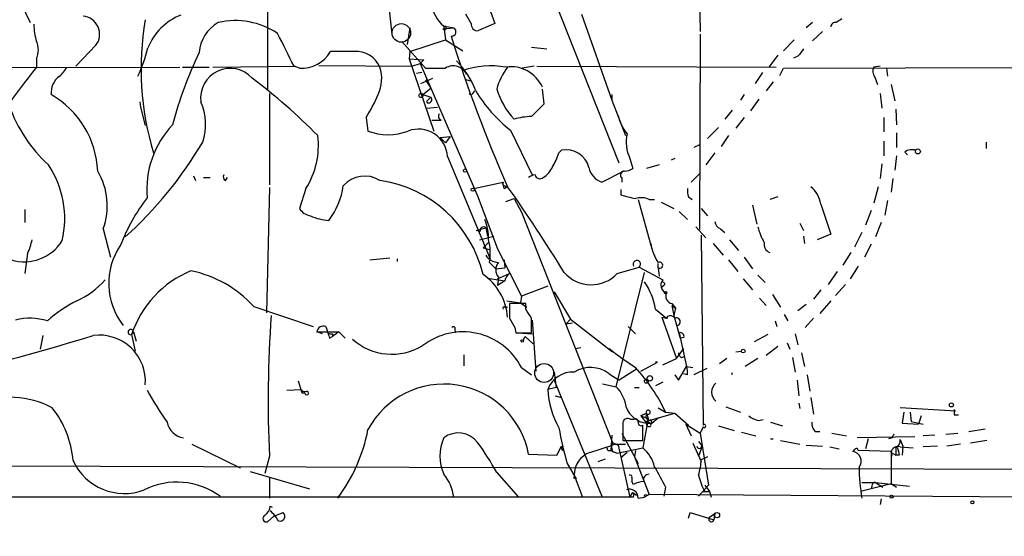
# Model space of a CAD drawing. Extents: x -124341 to 124685, y -224303 to 25564.
# Drawn here: x 677 to 768, y 24715 to 24763 of the extents above; entities that cross this region are included whole.
import ezdxf

# ---------------------------------------------------------------- set-up
doc = ezdxf.new("R2010")
doc.units = 0
doc.header["$MEASUREMENT"] = 0
doc.layers.add('MAIN', color=5, linetype='CONTINUOUS')

msp = doc.modelspace()

# ---------------------------------------------------------------- linework, layer by layer
at = {"layer": 'MAIN'}
for p, q in [((739.902, 24774.4661), (740.156, 24761.6814)), ((700.024, 24772.8574), (700.024, 24756.3474)), ((732.6207, 24749.4894), (725.2547, 24768.1161)), ((711.1153, 24765.3221), (711.5387, 24761.4274)), ((720.4287, 24764.3061), (721.106, 24762.4434)), ((729.1493, 24763.2901), (731.9433, 24755.3314)), ((721.106, 24762.4434), (719.582, 24761.7661)), ((750.57, 24762.5281), (749.9773, 24762.0201)), ((713.232, 24762.0201), (712.978, 24760.4961)), ((716.28, 24761.9354), (717.296, 24762.0201)), ((716.3647, 24762.1894), (716.534, 24760.9194)), ((716.4493, 24762.1894), (717.296, 24762.0201)), ((740.156, 24761.4274), (740.0713, 24743.3088)), ((751.5013, 24761.6814), (750.57, 24760.8348)), ((712.47, 24760.7501), (714.6713, 24758.2948)), ((713.232, 24759.8188), (716.534, 24760.9194)), ((716.534, 24760.9194), (718.1427, 24759.9034)), ((747.8607, 24759.9034), (748.8767, 24760.9194)), ((684.1067, 24760.4114), (682.244, 24758.4641)), ((708.0673, 24759.8188), (705.866, 24759.8188)), ((713.232, 24759.8188), (713.1473, 24759.1414)), ((724.4927, 24760.2421), (725.932, 24760.0728)), ((678.6033, 24759.2261), (678.6033, 24758.3794)), ((713.1473, 24759.1414), (714.502, 24759.0568)), ((713.1473, 24759.1414), (715.4333, 24752.4528)), ((713.4013, 24758.4641), (714.1633, 24758.7181)), ((714.502, 24759.0568), (714.1633, 24758.7181)), ((714.1633, 24758.7181), (719.4973, 24746.4414)), ((747.3527, 24759.4801), (746.506, 24758.3794)), ((749.2153, 24759.3954), (748.792, 24759.2261)), ((644.7367, 24758.2948), (691.896, 24758.3794)), ((692.15, 24758.3794), (694.6053, 24758.3794)), ((694.944, 24758.3794), (702.6487, 24758.4641)), ((702.9873, 24758.2948), (702.4793, 24758.4641)), ((704.7653, 24758.5488), (713.4013, 24758.4641)), ((714.3327, 24757.8714), (713.8247, 24757.7868)), ((724.7467, 24758.4641), (723.646, 24758.2948)), ((725.0007, 24758.4641), (747.1833, 24758.3794)), ((745.9133, 24757.8714), (745.236, 24756.8554)), ((747.522, 24757.6174), (747.8607, 24758.2948)), ((747.8607, 24758.2948), (793.1573, 24758.3794)), ((756.8353, 24758.4641), (756.2427, 24758.3794)), ((757.428, 24758.2948), (757.5127, 24757.5328)), ((714.248, 24756.8554), (715.3487, 24757.3634)), ((714.6713, 24757.1941), (715.1793, 24756.4321)), ((718.312, 24757.2788), (718.82, 24757.1094)), ((746.9293, 24757.0248), (746.252, 24756.1781)), ((756.3273, 24757.4481), (756.5813, 24756.7708)), ((700.1933, 24755.9241), (700.1933, 24747.4574)), ((714.4173, 24755.8394), (715.1793, 24756.4321)), ((719.074, 24755.9241), (719.2433, 24756.1781)), ((725.678, 24754.9928), (725.5087, 24756.3474)), ((756.8353, 24755.9241), (757.0047, 24754.5694)), ((757.8513, 24756.7708), (758.19, 24755.2468)), ((688.1707, 24755.1621), (688.2553, 24754.6541)), ((714.4173, 24755.8394), (715.1793, 24755.5854)), ((715.1793, 24755.5854), (714.8407, 24755.2468)), ((714.8407, 24755.2468), (715.1793, 24755.5854)), ((714.8407, 24755.0774), (714.8407, 24755.2468)), ((724.4927, 24753.8074), (725.678, 24754.9928)), ((731.9433, 24755.8394), (731.9433, 24755.3314)), ((731.9433, 24755.3314), (733.2133, 24752.0294)), ((744.22, 24755.8394), (743.8813, 24755.3314)), ((745.5747, 24755.4161), (744.8127, 24754.3154)), ((688.2553, 24754.6541), (688.6787, 24752.9608)), ((714.8407, 24754.5694), (715.772, 24754.6541)), ((743.1193, 24754.4001), (742.442, 24753.5534)), ((758.2747, 24754.4848), (758.3593, 24753.0454)), ((709.168, 24753.7228), (709.3373, 24752.4528)), ((715.264, 24753.4688), (716.1107, 24753.4688)), ((744.22, 24753.7228), (743.458, 24752.7068)), ((757.174, 24753.7228), (757.174, 24752.3681)), ((722.5453, 24752.5374), (724.5773, 24748.3888)), ((740.8333, 24751.7754), (741.8493, 24752.7914)), ((758.3593, 24752.2834), (758.3593, 24750.9288)), ((716.026, 24751.8601), (716.9573, 24751.9448)), ((716.026, 24751.8601), (716.534, 24751.3521)), ((716.9573, 24751.9448), (716.534, 24751.3521)), ((742.7807, 24752.0294), (742.1033, 24751.0134)), ((757.174, 24751.5214), (757.174, 24750.1668)), ((766.6567, 24751.4368), (766.6567, 24750.8441)), ((727.0327, 24750.4208), (727.2867, 24750.6748)), ((740.0713, 24751.1828), (739.5633, 24750.9288)), ((741.5107, 24750.4208), (740.664, 24749.3201)), ((759.1213, 24750.5054), (759.3753, 24750.2514)), ((716.7033, 24750.0821), (720.6827, 24740.5994)), ((733.6367, 24749.9128), (733.8907, 24748.9814)), ((737.7853, 24749.9128), (737.4467, 24749.7434)), ((758.3593, 24750.1668), (758.19, 24748.8121)), ((731.012, 24747.7114), (733.044, 24748.7274)), ((736.346, 24749.3201), (735.1607, 24748.9814)), ((757.0047, 24749.4048), (756.8353, 24748.0501)), ((693.166, 24748.3041), (693.3353, 24747.8808)), ((694.0973, 24748.1348), (694.69, 24748.1348)), ((696.1293, 24747.8808), (696.2987, 24748.1348)), ((719.1587, 24747.1188), (721.868, 24747.7114)), ((732.8747, 24748.1348), (732.8747, 24747.7114)), ((739.3093, 24747.7114), (740.0713, 24748.4734)), ((758.0207, 24748.0501), (757.8513, 24746.7801)), ((700.1933, 24747.2034), (699.9393, 24735.6041)), ((703.58, 24747.1188), (702.9873, 24745.2561)), ((721.9527, 24747.1188), (722.2067, 24747.2881)), ((722.0373, 24747.3728), (722.2067, 24747.2881)), ((732.79, 24747.0341), (732.79, 24746.5261)), ((756.666, 24747.2881), (756.2427, 24745.7641)), ((719.4973, 24746.4414), (721.36, 24741.5308)), ((722.122, 24745.9334), (722.884, 24746.1874)), ((722.884, 24746.1874), (723.5613, 24744.9174)), ((734.3987, 24746.1028), (735.6687, 24741.5308)), ((735.4147, 24746.1028), (735.9227, 24746.1028)), ((736.5153, 24745.8488), (737.7007, 24745.2561)), ((739.0553, 24746.3568), (739.394, 24746.1028)), ((747.3527, 24746.3568), (746.5907, 24746.1028)), ((757.5127, 24746.0181), (757.2587, 24744.6634)), ((677.5027, 24745.1714), (677.5027, 24743.9861)), ((723.5613, 24744.9174), (732.028, 24723.5814)), ((738.2087, 24745.0021), (738.9707, 24744.2401)), ((740.2407, 24745.2561), (740.8333, 24744.5788)), ((744.982, 24745.5948), (745.4053, 24743.8168)), ((751.332, 24745.6794), (752.2633, 24742.8854)), ((755.9887, 24745.0868), (755.4807, 24743.7321)), ((684.784, 24743.3934), (685.4613, 24740.7688)), ((719.4127, 24743.2241), (720.2593, 24743.4781)), ((719.7513, 24743.1394), (719.4127, 24743.2241)), ((720.2593, 24743.4781), (720.4287, 24742.7161)), ((739.7327, 24743.5628), (740.664, 24742.5468)), ((742.0187, 24743.3934), (742.442, 24743.0548)), ((749.3847, 24743.9014), (749.7233, 24743.2241)), ((756.92, 24743.9861), (756.412, 24742.6314)), ((719.6667, 24742.3774), (721.0213, 24742.7161)), ((740.2407, 24742.8008), (740.41, 24725.1901)), ((742.8653, 24742.3774), (743.712, 24741.3614)), ((749.7233, 24742.7161), (749.808, 24742.0388)), ((752.2633, 24742.8854), (750.9933, 24742.3774)), ((755.142, 24743.0548), (754.4647, 24741.7001)), ((720.0053, 24741.6154), (720.5133, 24742.1234)), ((720.0053, 24741.6154), (720.6827, 24741.4461)), ((721.36, 24741.5308), (723.5613, 24737.1281)), ((741.3413, 24742.0388), (742.2727, 24740.9381)), ((755.9887, 24741.9541), (755.396, 24740.7688)), ((677.7567, 24741.1074), (677.5027, 24739.2448)), ((709.5067, 24740.5148), (711.3693, 24740.6841)), ((712.0467, 24740.5994), (712.0467, 24740.3454)), ((721.9527, 24740.5148), (722.0373, 24739.7528)), ((742.7807, 24740.5148), (743.6273, 24739.4141)), ((744.22, 24740.7688), (744.982, 24739.6681)), ((754.126, 24741.1921), (753.364, 24740.0068)), ((720.598, 24740.2608), (721.1907, 24739.6681)), ((721.1907, 24739.6681), (722.0373, 24739.7528)), ((732.4513, 24739.2448), (734.4833, 24739.8374)), ((734.4833, 24739.8374), (736.6847, 24738.6521)), ((736.2613, 24739.7528), (736.2613, 24740.1761)), ((736.2613, 24739.7528), (736.2613, 24740.1761)), ((736.2613, 24739.7528), (736.346, 24738.9908)), ((754.8033, 24739.9221), (754.0413, 24738.7368)), ((720.4287, 24738.8214), (722.0373, 24738.5674)), ((721.36, 24738.7368), (722.4607, 24739.2448)), ((721.4447, 24738.9061), (721.36, 24738.1441)), ((722.0373, 24738.5674), (721.36, 24738.1441)), ((732.3667, 24728.7461), (734.9913, 24739.3294)), ((744.1353, 24738.7368), (744.982, 24737.7208)), ((745.49, 24739.0754), (746.1673, 24738.3981)), ((752.856, 24739.4141), (752.0093, 24738.2288)), ((726.0167, 24738.0594), (723.5613, 24737.1281)), ((736.7693, 24738.1441), (736.6, 24737.9748)), ((751.332, 24737.7208), (750.6547, 24736.8741)), ((753.618, 24738.2288), (752.6867, 24737.2128)), ((722.2067, 24736.7048), (723.4767, 24736.5354)), ((723.5613, 24737.1281), (723.4767, 24736.5354)), ((726.6093, 24737.5514), (728.1333, 24735.0114)), ((745.6593, 24736.9588), (746.252, 24736.2814)), ((746.8447, 24737.2974), (747.6067, 24736.1121)), ((752.2633, 24736.7048), (751.2473, 24735.5194)), ((698.754, 24736.1968), (704.2573, 24734.3341)), ((722.0373, 24736.1121), (722.2913, 24736.1121)), ((723.9847, 24736.4508), (722.4607, 24736.4508)), ((723.4767, 24736.5354), (724.0693, 24736.1121)), ((723.9847, 24735.9428), (723.9847, 24736.4508)), ((736.0073, 24735.9428), (737.0233, 24735.0961)), ((737.5313, 24736.4508), (737.87, 24736.0274)), ((737.5313, 24736.2814), (737.87, 24736.0274)), ((737.5313, 24736.2814), (737.7007, 24735.3501)), ((737.87, 24736.0274), (737.7007, 24735.3501)), ((749.9773, 24736.3661), (749.2153, 24735.7734)), ((724.5773, 24734.9268), (724.916, 24730.1854)), ((727.71, 24734.5881), (728.1333, 24735.0114)), ((728.1333, 24735.0114), (732.028, 24731.9634)), ((736.6, 24735.1808), (737.0233, 24735.0961)), ((736.6, 24735.1808), (737.9547, 24731.3708)), ((737.108, 24735.0961), (737.108, 24735.2654)), ((737.7007, 24735.3501), (738.2933, 24733.2334)), ((747.9453, 24735.4348), (748.284, 24734.8421)), ((750.6547, 24735.0961), (749.8927, 24734.2494)), ((705.4427, 24734.3341), (705.612, 24733.7414)), ((717.3807, 24733.9954), (717.4653, 24733.7414)), ((722.9687, 24734.2494), (723.0533, 24733.7414)), ((727.71, 24734.5881), (728.3027, 24734.6728)), ((733.4673, 24734.3341), (734.1447, 24733.6568)), ((747.0987, 24734.8421), (747.268, 24734.3341)), ((679.196, 24733.4874), (678.942, 24732.2174)), ((687.578, 24733.8261), (687.4087, 24733.5721)), ((687.4087, 24733.5721), (687.7473, 24732.0481)), ((687.578, 24733.8261), (687.832, 24732.9794)), ((705.104, 24733.6568), (704.596, 24733.8261)), ((704.596, 24733.8261), (706.628, 24733.8261)), ((705.7813, 24733.2334), (706.0353, 24733.4028)), ((706.628, 24733.8261), (706.0353, 24733.4028)), ((706.0353, 24733.6568), (706.0353, 24733.4028)), ((706.628, 24733.8261), (707.2207, 24733.2334)), ((723.0533, 24733.7414), (724.4927, 24733.7414)), ((723.2227, 24733.7414), (724.5773, 24733.6568)), ((723.7307, 24733.0641), (723.9, 24733.4028)), ((723.9, 24733.4028), (724.662, 24732.7254)), ((738.2087, 24733.7414), (738.886, 24730.6088)), ((738.632, 24733.3181), (738.2933, 24733.2334)), ((746.4213, 24733.5721), (745.1513, 24732.8948)), ((748.9613, 24733.6568), (749.2153, 24732.6408)), ((728.5567, 24732.3021), (729.0647, 24732.3868)), ((737.9547, 24731.3708), (738.632, 24732.3021)), ((747.3527, 24732.4714), (746.252, 24731.6248)), ((748.1993, 24732.8101), (748.4533, 24732.2174)), ((718.2273, 24731.7094), (718.2273, 24730.6934)), ((736.6847, 24730.7781), (737.9547, 24731.3708)), ((738.378, 24731.4554), (738.7167, 24731.5401)), ((742.6113, 24731.3708), (741.934, 24730.8628)), ((743.458, 24731.9634), (743.966, 24732.0481)), ((745.49, 24731.3708), (744.3047, 24730.6088)), ((748.7073, 24731.4554), (748.9613, 24730.1008)), ((749.554, 24731.8788), (749.808, 24730.6088)), ((723.5613, 24730.5241), (724.4927, 24729.8468)), ((734.2293, 24730.3548), (732.6207, 24729.3388)), ((734.6527, 24730.1854), (736.1767, 24731.0321)), ((736.1767, 24731.0321), (736.0073, 24731.0321)), ((738.124, 24729.3388), (738.886, 24730.6088)), ((738.886, 24730.6088), (739.4787, 24730.5241)), ((740.7487, 24730.4394), (739.5633, 24729.8468)), ((726.6093, 24730.1008), (726.7787, 24728.6614)), ((731.6893, 24729.9314), (732.6207, 24729.3388)), ((737.7853, 24729.8468), (738.124, 24729.3388)), ((738.9707, 24729.8468), (738.632, 24729.9314)), ((743.1193, 24730.0161), (743.0347, 24729.8468)), ((750.062, 24729.8468), (750.316, 24728.3228)), ((701.802, 24728.4074), (703.1567, 24728.4921)), ((703.2413, 24728.1534), (702.9027, 24729.2541)), ((726.7787, 24728.6614), (726.0167, 24728.4921)), ((726.6093, 24729.3388), (731.012, 24718.5861)), ((731.0967, 24729.0001), (732.3667, 24728.7461)), ((734.06, 24728.6614), (734.4833, 24728.6614)), ((736.6847, 24729.1694), (736.0073, 24728.8308)), ((749.1307, 24729.3388), (749.3, 24727.8994)), ((703.4953, 24728.1534), (703.2413, 24728.1534)), ((726.694, 24727.8994), (727.2867, 24727.7301)), ((750.4007, 24727.7301), (750.6547, 24726.2061)), ((736.2613, 24726.7988), (736.9387, 24726.3754)), ((742.5267, 24726.8834), (743.8813, 24726.3754)), ((749.3, 24727.2221), (749.3847, 24726.7141)), ((763.8627, 24726.4601), (758.698, 24726.7988)), ((735.1607, 24726.2908), (734.6527, 24726.0368)), ((734.6527, 24726.0368), (735.1607, 24726.2908)), ((734.6527, 24726.0368), (735.33, 24725.7828)), ((734.6527, 24726.0368), (735.1607, 24725.3594)), ((735.33, 24725.7828), (734.822, 24723.0734)), ((735.076, 24725.5288), (737.7853, 24726.2908)), ((735.1607, 24726.2908), (735.33, 24725.7828)), ((735.6687, 24725.3594), (736.2613, 24725.8674)), ((736.9387, 24726.3754), (737.7853, 24726.2908)), ((737.7853, 24726.2908), (739.0553, 24725.1901)), ((759.0367, 24726.3754), (758.8673, 24725.3594)), ((759.6293, 24726.3754), (759.714, 24725.5288)), ((760.6453, 24726.0368), (760.3913, 24725.2748)), ((763.6933, 24726.1214), (764.1167, 24726.1214)), ((732.9593, 24725.3594), (732.9593, 24724.7668)), ((732.9593, 24725.2748), (732.9593, 24723.7508)), ((733.9753, 24725.6981), (733.7213, 24725.6981)), ((734.822, 24723.7508), (734.822, 24725.1901)), ((735.1607, 24725.3594), (735.076, 24725.5288)), ((735.1607, 24725.3594), (735.6687, 24725.3594)), ((735.584, 24725.6981), (735.6687, 24725.3594)), ((738.8013, 24725.2748), (739.3093, 24724.1741)), ((738.8013, 24725.2748), (740.156, 24724.4281)), ((740.41, 24725.0208), (740.156, 24724.4281)), ((741.8493, 24725.1054), (743.2887, 24724.6821)), ((745.5747, 24725.6134), (745.998, 24725.6981)), ((746.6753, 24725.4441), (747.776, 24725.1054)), ((758.8673, 24725.3594), (760.3913, 24725.2748)), ((759.714, 24725.5288), (760.8147, 24725.2748)), ((765.048, 24724.5974), (766.572, 24724.8514)), ((731.9433, 24724.2588), (731.8587, 24722.8194)), ((732.8747, 24724.4281), (734.3987, 24721.6341)), ((740.156, 24724.4281), (740.918, 24719.6021)), ((743.966, 24724.5128), (745.3207, 24724.1741)), ((746.6753, 24723.9201), (746.9293, 24723.9201)), ((750.824, 24724.5974), (751.2473, 24724.5974)), ((752.348, 24724.4281), (753.7027, 24724.1741)), ((760.0527, 24724.0894), (754.7187, 24724.0048)), ((755.7347, 24723.9201), (755.4807, 24722.9888)), ((757.936, 24724.0048), (757.5973, 24723.9201)), ((761.9153, 24724.2588), (760.8147, 24724.1741)), ((762.9313, 24724.3434), (764.032, 24724.4281)), ((692.9967, 24723.4121), (697.484, 24721.2108)), ((726.8633, 24722.3961), (727.2867, 24723.2428)), ((727.2867, 24723.2428), (727.456, 24722.9888)), ((732.028, 24723.5814), (732.536, 24723.3274)), ((732.1973, 24723.4121), (733.2133, 24723.4121)), ((732.4513, 24722.5654), (734.822, 24723.0734)), ((732.536, 24723.3274), (733.6367, 24718.5014)), ((732.9593, 24723.7508), (734.822, 24723.7508)), ((739.4787, 24723.4968), (740.2407, 24721.8034)), ((739.9867, 24723.6661), (740.3253, 24723.2428)), ((740.3253, 24723.2428), (739.9867, 24722.3114)), ((747.6067, 24723.7508), (749.3847, 24723.4121)), ((749.9773, 24723.3274), (751.5013, 24723.2428)), ((752.1787, 24723.1581), (753.0253, 24722.9888)), ((758.2747, 24723.0734), (758.2747, 24722.3961)), ((758.698, 24723.8354), (758.952, 24723.2428)), ((758.698, 24723.1581), (759.8833, 24723.0734)), ((758.952, 24723.2428), (758.8673, 24722.3961)), ((762.1693, 24723.2428), (760.8147, 24723.1581)), ((764.286, 24723.4121), (763.016, 24723.2428)), ((766.7413, 24723.7508), (765.2173, 24723.4968)), ((700.1933, 24722.3114), (699.77, 24720.7028)), ((724.2387, 24722.4808), (726.8633, 24722.3961)), ((727.3713, 24722.8194), (727.456, 24722.9888)), ((731.6047, 24722.8194), (731.8587, 24722.8194)), ((731.8587, 24722.8194), (732.4513, 24722.5654)), ((732.028, 24722.7348), (732.4513, 24722.5654)), ((733.3827, 24722.6501), (732.79, 24722.1421)), ((734.1447, 24722.8194), (734.06, 24722.2268)), ((734.06, 24722.2268), (735.4147, 24718.7554)), ((740.8333, 24722.2268), (740.2407, 24721.9728)), ((754.4647, 24722.9041), (754.2953, 24722.7348)), ((757.8513, 24722.7348), (754.8033, 24722.8194)), ((757.936, 24722.3114), (757.8513, 24722.7348)), ((757.8513, 24722.6501), (758.2747, 24722.3961)), ((757.8513, 24722.6501), (757.8513, 24719.7714)), ((758.6133, 24722.3961), (758.2747, 24722.3961)), ((727.7947, 24721.6341), (728.6413, 24720.1948)), ((730.6733, 24721.8034), (731.3507, 24722.0574)), ((698.4153, 24720.8721), (703.9187, 24719.2634)), ((700.1933, 24720.2794), (700.1933, 24718.4168)), ((721.2753, 24720.7874), (723.3073, 24718.5014)), ((728.3873, 24720.2794), (728.6413, 24720.1948)), ((728.472, 24720.5334), (729.234, 24718.5014)), ((733.806, 24720.2794), (733.806, 24719.9408)), ((733.9753, 24719.6868), (733.806, 24719.9408)), ((736.9387, 24719.4328), (736.7693, 24718.5861)), ((740.918, 24719.6021), (739.9867, 24718.5861)), ((740.5793, 24719.6021), (741.0027, 24719.0094)), ((755.142, 24719.8561), (756.412, 24719.8561)), ((755.142, 24719.0941), (757.8513, 24719.7714)), ((756.0733, 24719.5174), (755.9887, 24719.2634)), ((756.412, 24719.8561), (757.0893, 24719.4328)), ((756.412, 24719.8561), (759.5447, 24719.5174)), ((757.8513, 24719.7714), (758.3593, 24719.4328)), ((733.6367, 24718.5014), (660.146, 24718.5014)), ((733.6367, 24718.5014), (733.8907, 24718.9248)), ((733.9753, 24718.5014), (733.6367, 24718.5014)), ((733.8907, 24718.9248), (734.2293, 24718.6708)), ((734.3987, 24718.4168), (734.9913, 24718.5014)), ((735.4147, 24718.7554), (734.9913, 24718.5014)), ((735.1607, 24718.6708), (735.4147, 24718.7554)), ((779.9493, 24718.4168), (735.4147, 24718.7554)), ((740.5793, 24719.0094), (740.41, 24719.0094)), ((740.41, 24719.0094), (741.0027, 24719.0094)), ((741.0027, 24719.0094), (741.172, 24718.5014)), ((700.278, 24717.6548), (700.4473, 24717.5701)), ((756.92, 24718.3321), (756.8353, 24717.8241)), ((700.6167, 24716.7234), (700.024, 24716.2154)), ((700.6167, 24716.7234), (701.4633, 24717.0621)), ((739.0553, 24716.5541), (739.2247, 24717.0621)), ((739.2247, 24717.0621), (741.426, 24716.3848)), ((741.0027, 24716.6388), (741.5107, 24716.9774)), ((741.5107, 24716.9774), (741.426, 24716.3848))]:
    msp.add_line(p, q, dxfattribs=at)
at = {"layer": 'MAIN', "color": 5}
for centre, radius in [((712.4276, 24761.5545), 0.8616), ((725.6779, 24730.0161), 0.8778)]:
    msp.add_circle(centre, radius, dxfattribs=at)
at = {"layer": 'MAIN'}
for centre, radius in [((714.248, 24755.7548), 0.1893), ((760.3348, 24750.5619), 0.2275), ((718.3331, 24748.791), 0.1496), ((719.0528, 24747.013), 0.1496), ((736.9386, 24737.4668), 0.1197), ((723.646, 24732.9795), 0.1197), ((744.1353, 24732.0482), 0.1693), ((735.1606, 24729.2541), 0.1893), ((735.4751, 24729.5202), 0.2493), ((763.4393, 24727.0528), 0.1893), ((172.3813, -99790.1123), 124513.101), ((757.8936, 24718.5438), 0.1338), ((765.3866, 24718.0217), 0.1411), ((741.7011, 24716.8293), 0.2413)]:
    msp.add_circle(centre, radius, dxfattribs=at)
for centre, radius, start, end in [((718.3106, 24764.5982), 3.0966, 139.917491, 231.067695), ((690.3045, 24768.8698), 13.8331, 197.04892, 207.286738), ((693.9057, 24758.2324), 5.3326, 111.160937, 158.839063), ((507.0161, 24635.891), 246.8042, 30.848146, 31.077372), ((683.6456, 24762.3706), 5.2963, 180.127653, 197.816425), ((682.7609, 24761.4366), 1.6918, 322.70067, 84.559668), ((715.5414, 24758.2339), 27.245, 170.390225, 196.66478), ((697.2092, 24759.4472), 3.5468, 119.698396, 175.360315), ((697.0019, 24755.5107), 7.1865, 56.625254, 102.454698), ((719.4973, 24762.3587), 0.5986, 171.865837, 278.134163), ((752.6987, 24762.0987), 0.4355, 80.403577, 179.197333), ((837.6925, 24635.7091), 152.6259, 123.578058, 123.807262), ((-60.3226, 24378.9681), 851.9882, 26.4504688, 26.6796396), ((716.4253, 24762.022), 0.1691, 210.795291, 81.841149), ((717.0843, 24761.6673), 0.4114, 264.098158, 59.033855), ((676.9952, 24759.9881), 1.7795, 334.646014, 25.353987), ((841.3255, 24799.987), 130.178, 197.307942, 203.879962), ((673.75, 24764.0678), 15.6782, 335.365957, 345.55701), ((728.9038, 24743.0069), 38.9992, 154.601512, 165.083999), ((703.1884, 24761.3958), 3.1075, 266.289562, 329.503605), ((708.2739, 24757.4872), 2.3408, 22.405032, 95.063679), ((918.8432, 24632.7162), 211.7103, 143.018239, 143.247389), ((711.9201, 24753.4267), 7.9024, 20.375717, 44.566777), ((733.7809, 24713.6963), 71.001, 140.999272, 148.852774), ((679.3664, 24759.3099), 2.2339, 307.296176, 335.38411), ((696.5522, 24755.5343), 2.7344, 41.984876, 187.823394), ((707.2916, 24757.3135), 3.322, 333.657859, 18.714742), ((715.6027, 25223.9444), 465.6505, 269.885396, 270.114592), ((717.2499, 24757.1516), 1.3489, 24.087133, 122.055812), ((720.7216, 24750.629), 7.8759, 79.757879, 109.767062), ((726.8064, 24754.8518), 5.7298, 141.999864, 164.869157), ((722.6064, 24755.25), 3.1667, 23.580375, 98.798986), ((757.092, 24757.9871), 0.9355, 155.207322, 215.178156), ((681.8017, 24756.0279), 1.8533, 125.708025, 185.83764), ((665.4785, 24713.3773), 55.0527, 44.595168, 53.033001), ((718.9047, 24756.051), 0.2117, 216.837414, 323.14635), ((730.7672, 24763.045), 13.342, 210.976203, 231.957824), ((728.1717, 24758.458), 7.2121, 197.016402, 222.847426), ((675.6453, 24748.3542), 8.6387, 2.475984, 60.051018), ((688.9646, 24753.0738), 5.3069, 342.033136, 23.173073), ((698.6839, 24760.5194), 12.4944, 327.04559, 338.002394), ((714.9465, 24755.3737), 0.3147, 250.349851, 42.282263), ((688.7613, 24759.2679), 13.4534, 199.29085, 227.68268), ((716.266, 24753.8337), 0.3966, 144.959453, 246.945588), ((724.7509, 24746.9506), 6.8617, 92.156514, 105.787915), ((736.3449, 24754.7383), 3.9018, 192.525622, 220.606551), ((697.64, 24746.9964), 8.8218, 136.710054, 184.70949), ((711.2, 24757.3945), 5.2811, 249.346815, 290.653185), ((714.0363, 24749.9672), 2.6695, 2.466898, 111.390088), ((661.829, 24770.3971), 37.3535, 311.984784, 329.496495), ((697.3514, 24751.0936), 7.3888, 327.455893, 7.276118), ((736.592, 24751.3983), 3.3076, 165.994426, 206.686675), ((722.8118, 24751.6173), 4.3872, 325.791598, 344.173539), ((727.7318, 24748.5681), 2.1532, 13.37216, 101.929909), ((759.7987, 24749.5739), 1.1518, 72.903854, 126.025179), ((672.3235, 24744.3579), 8.8935, 346.573301, 33.91449), ((678.9223, 24745.5263), 6.2377, 340.005044, 30.876171), ((724.6548, 24749.7777), 1.8921, 299.736994, 340.650503), ((731.6222, 24749.4412), 1.8343, 191.800016, 250.569322), ((733.0824, 24748.3965), 0.3341, 82.034805, 231.562485), ((733.0438, 24750.252), 1.527, 273.187323, 303.684864), ((696.2988, 24748.2195), 0.3787, 153.44848, 243.414653), ((709.0439, 24745.6319), 2.646, 58.205099, 138.856852), ((708.7952, 24736.4701), 11.5284, 13.493684, 81.807413), ((722.0373, 24747.5844), 0.2116, 143.124688, 270), ((722.7979, 24747.542), 0.9452, 169.675635, 206.597581), ((724.8907, 24747.4318), 0.9588, 93.551733, 132.844497), ((725.297, 24748.5159), 0.4827, 195.265529, 307.864574), ((700.1617, 24748.3796), 6.9628, 322.649859, 351.686027), ((592.8072, 24656.1724), 158.3294, 31.682726, 35.133382), ((740.5371, 24746.907), 1.5807, 172.299482, 200.370222), ((748.7929, 24745.2834), 2.5698, 8.864482, 51.269855), ((703.3955, 24735.2733), 18.2374, 142.908489, 158.796636), ((818.1496, 25085.0609), 349.1305, 255.848186, 256.077349), ((734.6759, 24744.5866), 1.6866, 64.021378, 108.357603), ((704.3419, 24746.1874), 1.6439, 214.508882, 258.113137), ((706.1632, 24749.6192), 5.4837, 246.804016, 265.119914), ((715.9402, 24742.5082), 4.575, 358.36167, 22.24444), ((742.3211, 24744.1494), 0.8142, 185.539741, 248.198591), ((720.0476, 24743.2453), 0.3147, 47.717737, 199.667298), ((750.8227, 24744.9169), 5.5019, 194.247646, 210.512801), ((677.4604, 24744.4517), 4.1239, 252.680206, 328.431728), ((674.0278, 24743.0558), 4.2073, 332.412332, 350.720815), ((716.1508, 24741.1428), 4.5338, 348.782264, 15.801665), ((691.5609, 24738.316), 6.2719, 145.489501, 218.41613), ((739.1153, 24742.366), 3.5464, 185.293746, 216.41365), ((746.9059, 24741.9683), 0.8377, 169.329925, 247.898868), ((721.5293, 24741.7848), 1.5264, 213.691109, 266.822669), ((734.2674, 24740.108), 0.3462, 308.584848, 212.473731), ((696.7423, 24730.4238), 9.8503, 112.883228, 161.360326), ((690.6346, 24728.6507), 11.0846, 42.904119, 78.143767), ((722.2064, 24739.5834), 1.0193, 138.352457, 221.643343), ((736.3883, 24740.0068), 0.284, 243.434949, 116.565051), ((679.2184, 24743.6393), 7.6001, 294.15745, 318.989033), ((716.9991, 24734.7868), 5.3069, 4.257769, 55.495425), ((723.0398, 24738.4118), 1.0145, 124.806952, 171.177407), ((730.0342, 24741.5056), 3.3096, 221.112802, 316.913679), ((737.2095, 24738.161), 0.7187, 136.899951, 254.985395), ((729.0777, 24734.6442), 7.0502, 10.614064, 32.988163), ((736.727, 24738.2711), 0.1339, 288.421413, 108.421413), ((687.4416, 24726.366), 11.534, 116.314014, 132.702848), ((737.6724, 24737.1564), 0.7195, 154.442846, 258.691629), ((721.9527, 24736.0274), 0.1197, 45.033843, 224.966157), ((1061.1104, 24735.7734), 338.6504, 179.885392, 180.114592), ((512.5674, 24608.5217), 246.8469, 30.848162, 31.077349), ((677.9911, 24729.7588), 5.3377, 72.239543, 104.48508), ((810.2327, 24727.4022), 110.1571, 175.86248, 182.648811), ((934.4079, 24861.6837), 246.8725, 210.848186, 211.077349), ((385.8427, 24734.4188), 338.6507, 359.885392, 0.114591), ((737.0656, 24734.9696), 0.1334, 71.469988, 108.489283), ((737.362, 24734.842), 0.4937, 30.975698, 120.959776), ((737.9398, 24734.7678), 0.3628, 285.912866, 115.201964), ((687.334, 24733.8053), 0.2449, 4.872451, 287.761608), ((705.2257, 24733.7362), 0.6361, 70.052295, 171.874993), ((717.2537, 24734.1224), 0.1796, 315, 135), ((617.7895, 24949.0266), 225.4362, 283.80325, 287.040408), ((684.4271, 24729.2606), 4.2657, 355.358168, 97.738791), ((705.9082, 24734.1221), 0.4824, 232.11564, 285.278039), ((832.689, 24775.8099), 133.8593, 198.316987, 198.546184), ((711.5604, 24737.2828), 5.523, 228.461573, 301.149498), ((718.1457, 24727.7437), 6.0877, 27.176223, 127.766683), ((738.3075, 24733.4169), 0.3392, 343.066164, 106.933836), ((749.555, 24754.3901), 28.4089, 231.032617, 237.149629), ((738.6741, 24731.9209), 0.5517, 184.376403, 237.539959), ((729.961, 24727.7428), 2.7888, 51.702453, 122.271073), ((722.0314, 24719.3511), 16.4793, 25.229751, 42.687655), ((737.0246, 24730.0162), 1.9535, 355.025178, 17.659526), ((728.3386, 24727.6264), 2.478, 86.914054, 159.552472), ((703.4953, 24728.6613), 0.3785, 206.551513, 296.585359), ((716.3848, 24720.9952), 7.9933, 10.7112, 151.845713), ((734.2452, 24728.92), 8.2396, 182.976825, 208.914526), ((729.8157, 24726.3297), 3.5138, 7.672119, 43.447855), ((742.3151, 24728.2381), 1.1113, 130.368661, 229.631339), ((676.0528, 24719.1045), 8.6673, 62.590881, 110.515193), ((719.4948, 24745.6046), 35.1421, 209.298604, 215.007554), ((703.6647, 24728.1534), 0.1694, 180, 90), ((672.9989, 24721.1642), 9.0202, 4.603123, 38.657626), ((735.4693, 24727.6837), 2.3447, 202.173051, 262.437007), ((733.425, 24725.3341), 0.4694, 50.854032, 187.256717), ((734.1447, 24725.5005), 0.2602, 347.480746, 130.60607), ((735.4147, 24725.9521), 0.3053, 123.700477, 303.684862), ((735.3301, 24726.3754), 0.1894, 243.394352, 206.537987), ((746.0623, 24727.9221), 2.3596, 233.032491, 258.074325), ((890.6932, 24726.3754), 127.0002, 179.885409, 180.114592), ((692.489, 24725.8006), 1.8137, 191.335954, 261.940038), ((771.3795, 24733.431), 45.1531, 190.843994, 195.145107), ((734.6526, 24725.3876), 0.2602, 167.454468, 310.620402), ((735.4147, 24725.303), 0.2602, 167.480746, 310.589353), ((735.3301, 24725.1619), 0.2601, 347.454468, 130.620402), ((740.5229, 24725.1054), 0.1411, 216.84553, 143.121983), ((751.4711, 24725.3474), 0.9905, 174.397613, 229.212375), ((694.0481, 24727.7044), 15.5689, 323.376821, 349.12398), ((720.0469, 24722.3114), 4.0529, 155.302861, 204.695854), ((717.7156, 24722.1993), 2.2549, 37.801442, 126.804342), ((842.6806, 24681.8441), 94.6529, 153.320357, 153.549513), ((700.6227, 24709.6076), 23.4844, 28.427858, 36.514377), ((727.7522, 24723.1157), 0.4825, 164.728219, 217.879149), ((722.7543, 24747.9312), 26.2746, 285.806651, 291.063109), ((816.2149, 24765.3487), 94.6976, 206.457251, 206.68638), ((732.8749, 24723.1581), 0.9468, 153.443068, 206.556932), ((732.7924, 24720.5873), 3.2094, 12.746264, 50.77252), ((740.0714, 24723.2427), 0.2434, 179.97646, 0.023549), ((754.628, 24722.8376), 0.1762, 354.072673, 157.842571), ((758.4811, 24722.5601), 0.6362, 70.063835, 171.86735), ((757.9149, 24723.7719), 0.7857, 297.253168, 4.635856), ((927.8712, 24765.0641), 174.5531, 193.919662, 194.148821), ((730.6606, 24720.5929), 2.1894, 110.01329, 181.557278), ((754.1651, 24721.8395), 0.9047, 323.032581, 81.725702), ((686.7416, 24724.0668), 5.2272, 204.632367, 290.75515), ((1202.0803, 24974.3639), 530.4211, 208.496732, 208.725915), ((734.7862, 24722.1932), 5.459, 342.298913, 357.686108), ((771.3206, 24721.2949), 16.4326, 179.998257, 190.087136), ((713.2626, 24717.99), 4.0657, 7.226049, 40.27128), ((728.3027, 24720.4487), 0.1893, 296.551513, 26.578587), ((733.6367, 24720.3641), 0.1893, 333.421413, 116.578587), ((735.3663, 24720.1253), 0.4952, 84.390726, 201.872304), ((746.3101, 24722.115), 6.5182, 194.042639, 208.453878), ((691.6211, 24713.1132), 6.779, 53.836539, 116.521961), ((735.0221, 24717.6829), 2.2608, 92.925809, 117.581727), ((756.3697, 24719.5597), 0.2994, 81.878017, 188.121983), ((733.5943, 24718.4308), 0.8045, 359.002909, 111.609657), ((733.5098, 24718.6285), 0.4826, 344.728219, 37.879149), ((735.076, 24718.5861), 0.1198, 45, 225), ((699.177, 24717.7396), 1.1042, 302.481141, 355.595723), ((699.9198, 24716.5215), 0.3233, 117.595155, 288.799171), ((697.4785, 24714.1634), 4.1533, 30.961391, 47.620058), ((701.1824, 24716.7196), 0.443, 251.25013, 50.643246), ((741.1889, 24716.4694), 0.2517, 137.704876, 340.363017)]:
    msp.add_arc(centre, radius, start, end, dxfattribs=at)

doc.saveas('drawing.dxf')
